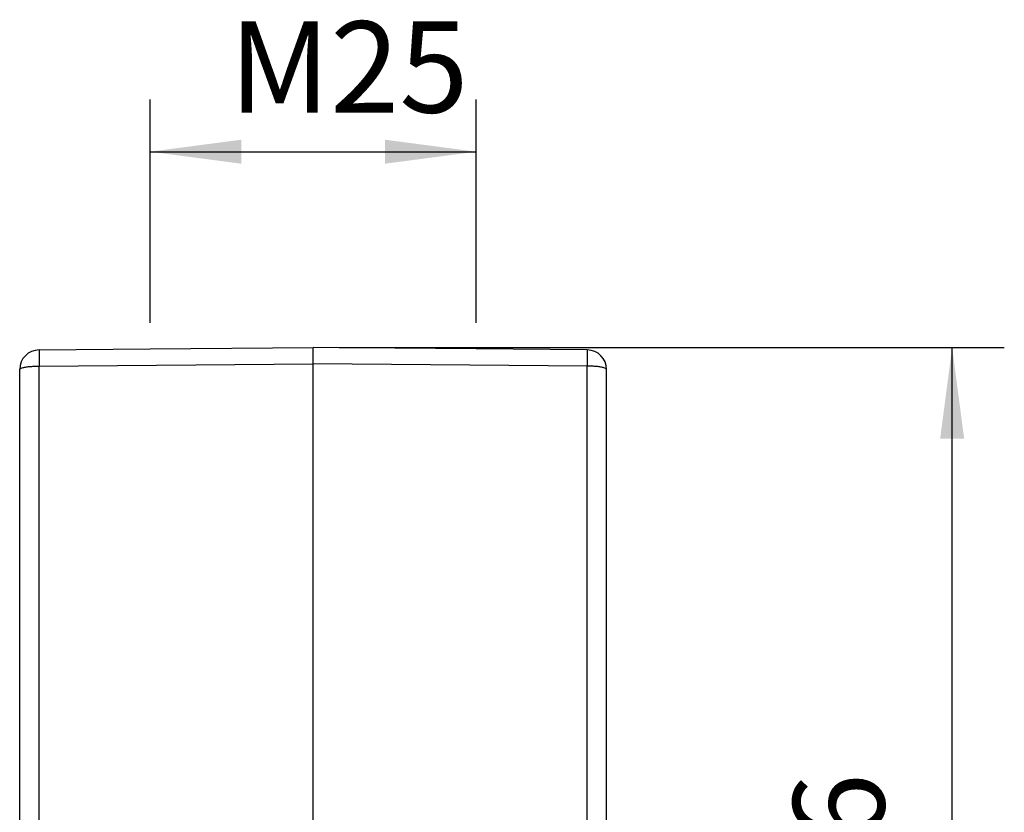
# Model space of a CAD drawing. Units: millimetres. Extents: x -34 to 263, y -56 to 154.
# Drawn here: x 131 to 168, y 20 to 51 of the extents above; entities that cross this region are included whole.
import ezdxf

# ---------------------------------------------------------------- set-up
doc = ezdxf.new("R2010")
doc.units = ezdxf.units.MM
doc.layers.add('1', color=7, linetype='Continuous')
doc.styles.add('CONVERTER_11', font='simplex.shx', dxfattribs={"width": 0.95})
doc.dimstyles.new('ME10_DIM_13', dxfattribs={"dimtxt": 7, "dimasz": 7, "dimexe": 4, "dimexo": 2, "dimgap": 3, "dimtad": 1, "dimdsep": 46, "dimtxsty": 'CONVERTER_11', "dimsah": 1, "dimcen": 0.09, "dimclrd": 7, "dimclre": 7, "dimclrt": 7, "dimadec": 0, "dimazin": 0, "dimtfac": 1, "dimtdec": 4, "dimtix": 1, "dimtmove": 0, "dimatfit": 3, "dimfxl": 1, "dimtolj": 1, "dimtzin": 0, "dimarcsym": 0})
doc.dimstyles.new('ME10_DIM_14', dxfattribs={"dimtxt": 7, "dimasz": 7, "dimexe": 4, "dimexo": 2, "dimgap": 3, "dimtad": 1, "dimdsep": 46, "dimtxsty": 'CONVERTER_11', "dimsah": 1, "dimcen": 0.09, "dimclrd": 7, "dimclre": 7, "dimclrt": 7, "dimadec": 0, "dimazin": 0, "dimtfac": 1, "dimtdec": 4, "dimtix": 1, "dimtmove": 0, "dimatfit": 3, "dimfxl": 1, "dimtolj": 1, "dimtzin": 0, "dimarcsym": 0})

# ---------------------------------------------------------------- blocks, each defined once
blk = doc.blocks.new('MFVS_16_225__3', base_point=(254.75, 0.024))
at = {"color": 7, "linetype": 'Continuous'}
for p, q in [((262.737, 75.84), (271.25, 75.914)), ((271.25, 75.914), (283.75, 76.024)), ((296.25, 75.914), (283.75, 76.024)), ((283.75, 74.784), (283.75, 76.024)), ((304.763, 75.84), (296.25, 75.914)), ((262.737, 74.601), (283.75, 74.784)), ((283.75, 33.098), (283.75, 74.784)), ((304.763, 74.601), (283.75, 74.784)), ((261.25, 39.127), (261.25, 74.34)), ((262.737, 38.729), (262.737, 74.601)), ((304.763, 38.729), (304.763, 74.601)), ((306.25, 39.127), (306.25, 74.34))]:
    blk.add_line(p, q, dxfattribs=at)
for centre, start, end in [((262.75, 74.34), 90.5, 180), ((304.75, 74.34), 0, 89.5)]:
    blk.add_arc(centre, 1.5, start, end, dxfattribs=at)
for points, knots in [([(262.737, 75.84), (262.737, 75.839), (262.736, 75.836), (262.736, 75.828), (262.735, 75.816), (262.735, 75.798), (262.734, 75.775), (262.734, 75.748), (262.734, 75.716), (262.733, 75.679), (262.733, 75.638), (262.733, 75.592), (262.733, 75.542), (262.733, 75.488), (262.733, 75.43), (262.733, 75.368), (262.733, 75.303), (262.733, 75.235), (262.734, 75.164), (262.734, 75.084), (262.734, 74.997), (262.735, 74.901), (262.736, 74.803), (262.736, 74.703), (262.737, 74.635), (262.737, 74.601)], [0, 0, 0, 0, 0.002624, 0.010259, 0.022908, 0.040539, 0.063116, 0.090601, 0.122867, 0.159738, 0.201105, 0.246857, 0.296883, 0.351072, 0.40916, 0.470841, 0.535948, 0.604308, 0.675754, 0.750115, 0.842667, 0.938252, 1.036511, 1.137085, 1.239613, 1.239613, 1.239613, 1.239613]), ([(304.763, 75.84), (304.763, 75.839), (304.764, 75.836), (304.764, 75.828), (304.765, 75.816), (304.765, 75.798), (304.766, 75.775), (304.766, 75.748), (304.766, 75.716), (304.767, 75.679), (304.767, 75.638), (304.767, 75.592), (304.767, 75.542), (304.767, 75.488), (304.767, 75.43), (304.767, 75.368), (304.767, 75.303), (304.767, 75.235), (304.766, 75.164), (304.766, 75.084), (304.766, 74.997), (304.765, 74.901), (304.764, 74.803), (304.764, 74.703), (304.763, 74.635), (304.763, 74.601)], [0, 0, 0, 0, 0.002624, 0.010259, 0.022908, 0.040539, 0.063116, 0.090601, 0.122867, 0.159738, 0.201105, 0.246857, 0.296883, 0.351072, 0.40916, 0.470841, 0.535948, 0.604308, 0.675754, 0.750115, 0.842667, 0.938252, 1.036511, 1.137085, 1.239613, 1.239613, 1.239613, 1.239613]), ([(261.25, 74.34), (261.265, 74.364), (261.31, 74.435), (261.479, 74.477), (261.704, 74.533), (262.009, 74.569), (262.36, 74.595), (262.608, 74.599), (262.737, 74.601)], [0, 0, 0, 0, 0.083969, 0.244855, 0.486847, 0.797357, 1.157109, 1.542887, 1.542887, 1.542887, 1.542887]), ([(306.25, 74.34), (306.235, 74.364), (306.19, 74.435), (306.021, 74.477), (305.796, 74.533), (305.491, 74.569), (305.14, 74.595), (304.892, 74.599), (304.763, 74.601)], [0, 0, 0, 0, 0.083969, 0.244855, 0.486847, 0.797357, 1.157109, 1.542887, 1.542887, 1.542887, 1.542887])]:
    blk.add_open_spline(points, degree=3, knots=knots, dxfattribs=at)
blk = doc.blocks.new('*D15')
at = {"layer": '1', "color": 7, "linetype": 'Continuous'}
for p, q in [((285.75, 76.024), (336.75, 76.024)), ((332.75, 0.024), (332.75, 76.024)), ((300.408, 0.024), (336.75, 0.024))]:
    blk.add_line(p, q, dxfattribs=at)
at = {"layer": '1', "color": 7}
for points in [[(333.672, 69.024), (331.828, 69.024), (332.75, 76.024)], [(331.828, 7.024), (333.672, 7.024), (332.75, 0.024)]]:
    blk.add_solid(points, dxfattribs=at)
at = {"layer": '1', "color": 7, "insert": (329.75, 32.774), "char_height": 7, "attachment_point": 7, "rotation": 90, "line_spacing_factor": 0.60024, "style": 'CONVERTER_11'}
blk.add_mtext('76', dxfattribs=at)
blk = doc.blocks.new('*D16')
at = {"layer": '1', "color": 7, "linetype": 'Continuous'}
for p, q in [((271.25, 77.914), (271.25, 95.041)), ((296.25, 77.914), (296.25, 95.041)), ((271.25, 91.041), (296.25, 91.041))]:
    blk.add_line(p, q, dxfattribs=at)
at = {"layer": '1', "color": 7}
for points in [[(278.25, 91.963), (278.25, 90.119), (271.25, 91.041)], [(289.25, 90.119), (289.25, 91.963), (296.25, 91.041)]]:
    blk.add_solid(points, dxfattribs=at)
at = {"layer": '1', "color": 7, "insert": (277.31, 94.041), "char_height": 7, "attachment_point": 7, "rotation": 0.00014, "line_spacing_factor": 0.60024, "style": 'CONVERTER_11'}
blk.add_mtext('\\C7;M\\C7;25', dxfattribs=at)
blk = doc.blocks.new('Da_sinistra1', base_point=(283.75, 38.024))
blk.add_blockref('MFVS_16_225__3', (254.75, 0.024))
at = {"layer": '1'}
dim = blk.add_aligned_dim(p1=(296.25, 75.914), p2=(271.25, 75.914), distance=-15.127, dimstyle='ME10_DIM_14', override={"dimpost": 'M<>'}, dxfattribs=at)
dim.commit()
dim.dimension.update_dxf_attribs({"geometry": '*D16', "text_midpoint": (283.75, 97.541), "text_rotation": 0.00014})
dim = blk.add_linear_dim(base=(332.75, 0.024), p1=(283.75, 76.024), p2=(298.408, 0.024), angle=90, dimstyle='ME10_DIM_13', dxfattribs=at)
dim.commit()
dim.dimension.update_dxf_attribs({"geometry": '*D15', "text_midpoint": (326.25, 38.024), "text_rotation": 90})

msp = doc.modelspace()

# ---------------------------------------------------------------- block references
at = {"xscale": 0.5, "yscale": 0.5, "zscale": 0.5}
msp.add_blockref('Da_sinistra1', (141.875, 19.012), dxfattribs=at)

doc.saveas('drawing.dxf')
